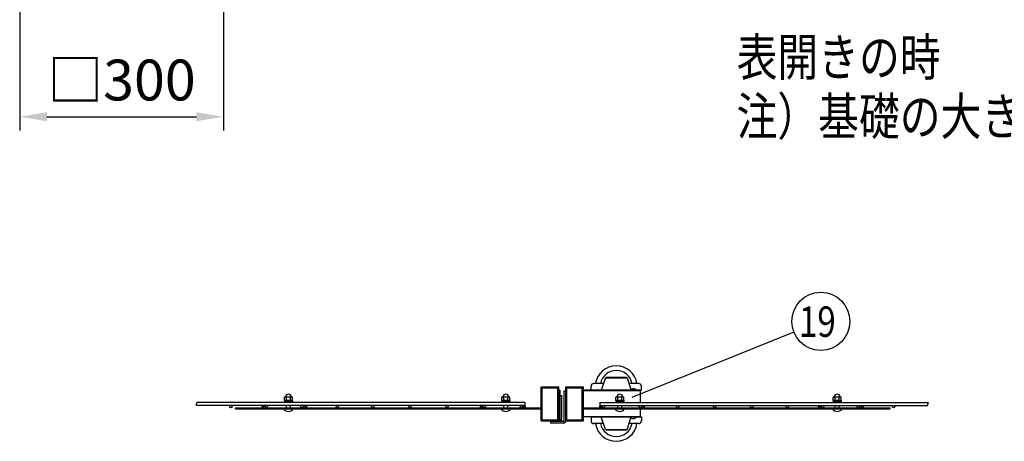
# Model space of a CAD drawing. Units: millimetres. Extents: x 91 to 7425, y 33 to 5318.
# Drawn here: x 237 to 1686, y 1199 to 1819 of the extents above; entities that cross this region are included whole.
import ezdxf

# ---------------------------------------------------------------- set-up
doc = ezdxf.new("R2010")
doc.units = ezdxf.units.MM
doc.header["$LTSCALE"] = 200
doc.header["$PDMODE"] = 33
doc.header["$PDSIZE"] = 5
for name, color, linetype in [('HATCH', 2, 'Continuous'), ('MOJI', 6, 'Continuous'), ('SJC', 1, 'Continuous'), ('SJC2', 7, 'Continuous'), ('SUNPOU', 4, 'Continuous')]:
    doc.layers.add(name, color=color, linetype=linetype)
doc.styles.add('EXT08', font='ROMANS', dxfattribs={"width": 0.8, "bigfont": 'EXTFONT'})
doc.styles.get("Standard").update_dxf_attribs({"font": 'arial.ttf'})
doc.dimstyles.get("Standard").update_dxf_attribs({"dimtxt": 0.18, "dimasz": 0.18, "dimexe": 0.18, "dimexo": 0.0625, "dimgap": 0.09, "dimtad": 0, "dimtih": 1, "dimtoh": 1, "dimdec": 4, "dimzin": 0, "dimdsep": 46, "dimtxsty": 'Standard', "dimcen": 0.09, "dimadec": 0, "dimazin": 0, "dimtfac": 1, "dimtdec": 4, "dimtofl": 0, "dimtmove": 0, "dimatfit": 3, "dimfxl": 1, "dimtolj": 1, "dimtzin": 0, "dimarcsym": 0})

# ---------------------------------------------------------------- blocks, each defined once
blk = doc.blocks.new('*D36')
at = {"layer": 'DEFPOINTS', "color": 0}
for p in [(236.9, 1881.1), (536.9, 1881.1), (536.9, 1675.9)]:
    blk.add_point(p, dxfattribs=at)
at = {"layer": 'SUNPOU', "color": 0, "lineweight": -2}
for p, q in [((236.9, 1861.1), (236.9, 1655.9)), ((536.9, 1861.1), (536.9, 1655.9)), ((276.9, 1675.9), (496.9, 1675.9))]:
    blk.add_line(p, q, dxfattribs=at)
at = {"layer": 'SUNPOU', "color": 0}
for points in [[(276.9, 1682.6), (276.9, 1669.3), (236.9, 1675.9)], [(496.9, 1682.6), (496.9, 1669.3), (536.9, 1675.9)]]:
    blk.add_solid(points, dxfattribs=at)
at = {"layer": 'SUNPOU', "color": 0, "insert": (386.9, 1729.9), "char_height": 60, "attachment_point": 5, "style": 'EXT08'}
blk.add_mtext('\\A1;□300', dxfattribs=at)

msp = doc.modelspace()

# ---------------------------------------------------------------- linework, layer by layer
at = {"layer": 'HATCH'}
for p, q in [((1098.83656, 1292.22505), (1092.83656, 1273.72505)), ((1098.83656, 1292.22505), (1130.83656, 1292.22505)), ((1099.83656, 1293.02505), (1129.83656, 1293.02505)), ((1099.83656, 1293.02505), (1099.83656, 1292.22505)), ((1129.83656, 1293.02505), (1129.83656, 1292.22505)), ((1130.83656, 1292.22505), (1136.42185, 1275.00374)), ((1077.83656, 1273.72505), (1077.83656, 1279.72505)), ((1096.07981, 1283.72505), (1081.83656, 1283.72505)), ((1147.83656, 1283.72505), (1133.59332, 1283.72505)), ((1151.83656, 1273.72505), (1151.83656, 1279.72505)), ((1032.03656, 1241.22505), (1032.03656, 1265.22505)), ((1032.03656, 1265.22505), (1032.53656, 1265.22505)), ((1032.03656, 1241.22505), (1032.03656, 1265.22505)), ((1032.53656, 1231.72505), (1032.53656, 1266.22505)), ((1032.53656, 1266.22505), (1034.53656, 1266.22505)), ((1034.53656, 1231.72505), (1034.53656, 1266.22505)), ((1077.83656, 1273.72505), (1151.83656, 1273.72505)), ((1032.03656, 1241.22505), (1032.53656, 1241.22505)), ((1032.03656, 1229.72505), (1032.03656, 1231.72505)), ((1032.03656, 1231.72505), (1032.53656, 1231.72505)), ((1077.83656, 1234.72505), (1151.83656, 1234.72505)), ((1077.83656, 1234.72505), (1077.83656, 1228.72505)), ((1098.83656, 1216.22505), (1092.83656, 1234.72505)), ((1130.83656, 1216.22505), (1136.42185, 1233.44636)), ((1151.83656, 1234.72505), (1151.83656, 1228.72505)), ((1032.03656, 1229.72505), (1032.53656, 1229.72505)), ((1096.07981, 1224.72505), (1081.83656, 1224.72505)), ((1147.83656, 1224.72505), (1133.59332, 1224.72505)), ((1098.83656, 1216.22505), (1130.83656, 1216.22505)), ((1099.83656, 1215.42505), (1099.83656, 1216.22505)), ((1099.83656, 1215.42505), (1129.83656, 1215.42505)), ((1129.83656, 1215.42505), (1129.83656, 1216.22505))]:
    msp.add_line(p, q, dxfattribs=at)
for centre, radius, start, end in [((1114.83656, 1278.82736), 30.89769, 9.12060623, 170.87939377), ((1114.83656, 1278.82736), 23.89769, 11.82622766, 168.17377234), ((1081.83656, 1279.72505), 4, 90, 180), ((1147.83656, 1279.72505), 4, 0, 90), ((1032.53656, 1231.72505), 2, 270, 0), ((1081.83656, 1228.72505), 4, 180, 270), ((1114.83656, 1229.62274), 30.89769, 189.12060623, 350.87939377), ((1114.83656, 1229.62274), 23.89769, 191.82622766, 348.17377234), ((1147.83656, 1228.72505), 4, 270, 0)]:
    msp.add_arc(centre, radius, start, end, dxfattribs=at)
at = {"layer": 'MOJI'}
for p, q in [((1030.43656, 1273.72505), (1030.43656, 1233.72505)), ((1032.03656, 1273.72505), (1030.43656, 1273.72505)), ((1032.03656, 1273.72505), (1032.03656, 1233.72505)), ((1149.93656, 1272.72505), (1066.43656, 1272.72505)), ((1068.03656, 1272.72505), (1068.03656, 1273.72505)), ((1149.93656, 1273.72505), (1068.03656, 1273.72505)), ((1135.23656, 1273.72505), (1144.63656, 1273.72505)), ((1149.93656, 1273.72505), (1149.93656, 1272.72505)), ((1149.93656, 1272.72505), (1149.93656, 1255.97484)), ((554.43656, 1247.87484), (1004.43656, 1247.87484)), ((554.43656, 1246.27484), (554.43656, 1247.87484)), ((554.43656, 1246.27484), (1004.43656, 1246.27484)), ((593.94199, 1251.47484), (592.52748, 1249.02484)), ((592.52748, 1249.02484), (594.51934, 1247.87484)), ((596.5978, 1251.47484), (594.51934, 1247.87484)), ((655.44532, 1251.47484), (657.52378, 1247.87484)), ((659.51564, 1249.02484), (657.52378, 1247.87484)), ((658.10113, 1251.47484), (659.51564, 1249.02484)), ((915.67199, 1251.47484), (914.25748, 1249.02484)), ((914.25748, 1249.02484), (916.24934, 1247.87484)), ((918.3278, 1251.47484), (916.24934, 1247.87484)), ((977.17532, 1251.47484), (979.25378, 1247.87484)), ((981.24564, 1249.02484), (979.25378, 1247.87484)), ((979.83113, 1251.47484), (981.24564, 1249.02484)), ((1004.43656, 1247.87484), (1004.43656, 1246.27484)), ((1068.03656, 1246.27484), (1068.03656, 1247.87484)), ((1068.03656, 1247.87484), (1518.03656, 1247.87484)), ((1068.03656, 1246.27484), (1518.03656, 1246.27484)), ((1091.04199, 1251.47484), (1089.62748, 1249.02484)), ((1089.62748, 1249.02484), (1091.61934, 1247.87484)), ((1093.6978, 1251.47484), (1091.61934, 1247.87484)), ((1149.93656, 1246.27484), (1149.93656, 1234.72505)), ((1152.54532, 1251.47484), (1154.62378, 1247.87484)), ((1156.61564, 1249.02484), (1154.62378, 1247.87484)), ((1155.20113, 1251.47484), (1156.61564, 1249.02484)), ((1412.77199, 1251.47484), (1411.35748, 1249.02484)), ((1411.35748, 1249.02484), (1413.34934, 1247.87484)), ((1415.4278, 1251.47484), (1413.34934, 1247.87484)), ((1474.27532, 1251.47484), (1476.35378, 1247.87484)), ((1478.34564, 1249.02484), (1476.35378, 1247.87484)), ((1476.93113, 1251.47484), (1478.34564, 1249.02484)), ((1518.03656, 1246.27484), (1518.03656, 1247.87484)), ((1032.03656, 1233.72505), (1030.43656, 1233.72505)), ((1149.93656, 1234.72505), (1066.43656, 1234.72505)), ((1135.23656, 1234.72505), (1144.63656, 1234.72505))]:
    msp.add_line(p, q, dxfattribs=at)
for centre, start, end in [((1139.93656, 1270.55705), 33.98164658, 146.01835342), ((1139.93656, 1237.89305), 213.98164658, 326.01835342)]:
    msp.add_arc(centre, 5.668, start, end, dxfattribs=at)
at = {"layer": 'SJC'}
for p, q in [((1004.43656, 1278.72505), (1030.43656, 1278.72505)), ((1004.43656, 1228.72505), (1004.43656, 1278.72505)), ((1006.03656, 1277.12505), (1028.83656, 1277.12505)), ((1006.03656, 1230.32505), (1006.03656, 1277.12505)), ((1028.83656, 1230.32505), (1028.83656, 1277.12505)), ((1030.43656, 1228.72505), (1030.43656, 1278.72505)), ((1040.43656, 1278.72505), (1066.43656, 1278.72505)), ((1040.43656, 1228.72505), (1040.43656, 1278.72505)), ((1042.03656, 1277.12505), (1064.83656, 1277.12505)), ((1042.03656, 1230.32505), (1042.03656, 1277.12505)), ((1064.83656, 1230.32505), (1064.83656, 1277.12505)), ((1066.43656, 1228.72505), (1066.43656, 1278.72505)), ((980.06656, 1255.97484), (497.29656, 1255.97484)), ((980.06656, 1251.47484), (497.29656, 1251.47484)), ((980.06656, 1255.97484), (980.06656, 1251.47484)), ((1090.80656, 1255.97484), (1090.80656, 1251.47484)), ((1090.80656, 1255.97484), (1573.57656, 1255.97484)), ((1090.80656, 1251.47484), (1573.57656, 1251.47484)), ((1004.43656, 1228.72505), (1030.43656, 1228.72505)), ((1006.03656, 1230.32505), (1028.83656, 1230.32505)), ((1040.43656, 1228.72505), (1066.43656, 1228.72505)), ((1042.03656, 1230.32505), (1064.83656, 1230.32505))]:
    msp.add_line(p, q, dxfattribs=at)
for centre in [(547.70656, 1249.67484), (599.91656, 1249.67484), (652.12656, 1249.67484), (704.33656, 1249.67484), (756.54656, 1249.67484), (811.17656, 1249.67484), (865.80656, 1249.67484), (920.43656, 1249.67484), (975.06656, 1249.67484), (1095.80656, 1249.67484), (1150.43656, 1249.67484), (1205.06656, 1249.67484), (1259.69656, 1249.67484), (1314.32656, 1249.67484), (1366.53656, 1249.67484), (1418.74656, 1249.67484), (1470.95656, 1249.67484), (1523.16656, 1249.67484)]:
    msp.add_circle(centre, 1.8, dxfattribs=at)
for centre, start, end in [((497.96533, 1252.59984), 120.72986638, 239.27013362), ((496.62779, 1254.84984), 300.72986638, 59.27013362), ((1574.24533, 1252.59984), 120.72986638, 239.27013362), ((1572.90779, 1254.84984), 300.72986638, 59.27013362)]:
    msp.add_arc(centre, 1.30877, start, end, dxfattribs=at)
at = {"layer": 'SJC2'}
for p, q in [((1020.13656, 1228.72505), (1020.13656, 1227.72505)), ((1035.13656, 1228.72505), (1020.13656, 1228.72505)), ((1035.13656, 1228.72505), (1020.13656, 1228.72505)), ((1035.13656, 1228.72505), (1035.13656, 1227.72505))]:
    msp.add_line(p, q, dxfattribs=at)
at = {"layer": 'SUNPOU'}
for p, q in [((1376.20988, 1359.09131), (1137.96834, 1263.2594)), ((626.66306, 1258.57484), (626.66306, 1263.57484)), ((627.46162, 1263.57484), (626.66306, 1263.57484)), ((626.66306, 1258.57484), (626.66306, 1263.57484)), ((627.46162, 1263.57484), (626.66306, 1263.57484)), ((637.4115, 1263.57484), (627.46162, 1263.57484)), ((637.4115, 1263.57484), (627.46162, 1263.57484)), ((629.54981, 1258.57484), (629.54981, 1263.57484)), ((629.54981, 1258.57484), (629.54981, 1263.57484)), ((635.32331, 1258.57484), (635.32331, 1263.57484)), ((635.32331, 1258.57484), (635.32331, 1263.57484)), ((638.21006, 1263.57484), (637.4115, 1263.57484)), ((638.21006, 1263.57484), (637.4115, 1263.57484)), ((638.21006, 1258.57484), (638.21006, 1263.57484)), ((638.21006, 1258.57484), (638.21006, 1263.57484)), ((946.66306, 1258.57484), (946.66306, 1263.57484)), ((947.46162, 1263.57484), (946.66306, 1263.57484)), ((946.66306, 1258.57484), (946.66306, 1263.57484)), ((947.46162, 1263.57484), (946.66306, 1263.57484)), ((957.4115, 1263.57484), (947.46162, 1263.57484)), ((957.4115, 1263.57484), (947.46162, 1263.57484)), ((949.54981, 1258.57484), (949.54981, 1263.57484)), ((949.54981, 1258.57484), (949.54981, 1263.57484)), ((955.32331, 1258.57484), (955.32331, 1263.57484)), ((955.32331, 1258.57484), (955.32331, 1263.57484)), ((958.21006, 1263.57484), (957.4115, 1263.57484)), ((958.21006, 1263.57484), (957.4115, 1263.57484)), ((958.21006, 1258.57484), (958.21006, 1263.57484)), ((958.21006, 1258.57484), (958.21006, 1263.57484)), ((1038.13656, 1228.72505), (1038.13656, 1272.72505)), ((1038.13656, 1272.72505), (1040.43656, 1272.72505)), ((1040.43656, 1228.02505), (1040.43656, 1272.72505)), ((1114.26306, 1258.57484), (1114.26306, 1263.57484)), ((1115.06162, 1263.57484), (1114.26306, 1263.57484)), ((1114.26306, 1258.57484), (1114.26306, 1263.57484)), ((1115.06162, 1263.57484), (1114.26306, 1263.57484)), ((1125.0115, 1263.57484), (1115.06162, 1263.57484)), ((1125.0115, 1263.57484), (1115.06162, 1263.57484)), ((1117.14981, 1258.57484), (1117.14981, 1263.57484)), ((1117.14981, 1258.57484), (1117.14981, 1263.57484)), ((1122.92331, 1258.57484), (1122.92331, 1263.57484)), ((1122.92331, 1258.57484), (1122.92331, 1263.57484)), ((1125.81006, 1263.57484), (1125.0115, 1263.57484)), ((1125.81006, 1263.57484), (1125.0115, 1263.57484)), ((1125.81006, 1258.57484), (1125.81006, 1263.57484)), ((1125.81006, 1258.57484), (1125.81006, 1263.57484)), ((1434.26306, 1258.57484), (1434.26306, 1263.57484)), ((1435.06162, 1263.57484), (1434.26306, 1263.57484)), ((1434.26306, 1258.57484), (1434.26306, 1263.57484)), ((1435.06162, 1263.57484), (1434.26306, 1263.57484)), ((1445.0115, 1263.57484), (1435.06162, 1263.57484)), ((1445.0115, 1263.57484), (1435.06162, 1263.57484)), ((1437.14981, 1258.57484), (1437.14981, 1263.57484)), ((1437.14981, 1258.57484), (1437.14981, 1263.57484)), ((1442.92331, 1258.57484), (1442.92331, 1263.57484)), ((1442.92331, 1258.57484), (1442.92331, 1263.57484)), ((1445.81006, 1263.57484), (1445.0115, 1263.57484)), ((1445.81006, 1263.57484), (1445.0115, 1263.57484)), ((1445.81006, 1258.57484), (1445.81006, 1263.57484)), ((1445.81006, 1258.57484), (1445.81006, 1263.57484)), ((625.43656, 1246.27484), (639.43656, 1246.27484)), ((638.21006, 1258.57484), (626.66306, 1258.57484)), ((638.21006, 1258.57484), (626.66306, 1258.57484)), ((626.68656, 1258.57484), (638.18656, 1258.57484)), ((626.68656, 1258.57484), (626.68656, 1256.97484)), ((626.68656, 1258.57484), (638.18656, 1258.57484)), ((626.68656, 1258.57484), (626.68656, 1256.97484)), ((626.68656, 1256.97484), (638.18656, 1256.97484)), ((626.68656, 1256.97484), (638.18656, 1256.97484)), ((626.68656, 1256.97484), (626.68656, 1255.97484)), ((629.43656, 1247.87484), (629.43656, 1251.47484)), ((635.43656, 1247.87484), (635.43656, 1251.47484)), ((638.18656, 1258.57484), (638.18656, 1256.97484)), ((638.18656, 1258.57484), (638.18656, 1256.97484)), ((638.18656, 1256.97484), (638.18656, 1255.97484)), ((945.43656, 1246.27484), (959.43656, 1246.27484)), ((958.21006, 1258.57484), (946.66306, 1258.57484)), ((958.21006, 1258.57484), (946.66306, 1258.57484)), ((946.68656, 1258.57484), (958.18656, 1258.57484)), ((946.68656, 1258.57484), (946.68656, 1256.97484)), ((946.68656, 1258.57484), (958.18656, 1258.57484)), ((946.68656, 1258.57484), (946.68656, 1256.97484)), ((946.68656, 1256.97484), (958.18656, 1256.97484)), ((946.68656, 1256.97484), (958.18656, 1256.97484)), ((946.68656, 1256.97484), (946.68656, 1255.97484)), ((949.43656, 1247.87484), (949.43656, 1251.47484)), ((955.43656, 1247.87484), (955.43656, 1251.47484)), ((958.18656, 1258.57484), (958.18656, 1256.97484)), ((958.18656, 1258.57484), (958.18656, 1256.97484)), ((958.18656, 1256.97484), (958.18656, 1255.97484)), ((1113.03656, 1246.27484), (1127.03656, 1246.27484)), ((1125.81006, 1258.57484), (1114.26306, 1258.57484)), ((1125.81006, 1258.57484), (1114.26306, 1258.57484)), ((1114.28656, 1258.57484), (1125.78656, 1258.57484)), ((1114.28656, 1258.57484), (1114.28656, 1256.97484)), ((1114.28656, 1258.57484), (1125.78656, 1258.57484)), ((1114.28656, 1258.57484), (1114.28656, 1256.97484)), ((1114.28656, 1256.97484), (1125.78656, 1256.97484)), ((1114.28656, 1256.97484), (1125.78656, 1256.97484)), ((1114.28656, 1256.97484), (1114.28656, 1255.97484)), ((1117.03656, 1247.87484), (1117.03656, 1251.47484)), ((1123.03656, 1247.87484), (1123.03656, 1251.47484)), ((1125.78656, 1258.57484), (1125.78656, 1256.97484)), ((1125.78656, 1258.57484), (1125.78656, 1256.97484)), ((1125.78656, 1256.97484), (1125.78656, 1255.97484)), ((1433.03656, 1246.27484), (1447.03656, 1246.27484)), ((1445.81006, 1258.57484), (1434.26306, 1258.57484)), ((1445.81006, 1258.57484), (1434.26306, 1258.57484)), ((1434.28656, 1258.57484), (1445.78656, 1258.57484)), ((1434.28656, 1258.57484), (1434.28656, 1256.97484)), ((1434.28656, 1258.57484), (1445.78656, 1258.57484)), ((1434.28656, 1258.57484), (1434.28656, 1256.97484)), ((1434.28656, 1256.97484), (1445.78656, 1256.97484)), ((1434.28656, 1256.97484), (1445.78656, 1256.97484)), ((1434.28656, 1256.97484), (1434.28656, 1255.97484)), ((1437.03656, 1247.87484), (1437.03656, 1251.47484)), ((1443.03656, 1247.87484), (1443.03656, 1251.47484)), ((1445.78656, 1258.57484), (1445.78656, 1256.97484)), ((1445.78656, 1258.57484), (1445.78656, 1256.97484)), ((1445.78656, 1256.97484), (1445.78656, 1255.97484)), ((1037.13656, 1227.72505), (1018.13656, 1227.72505)), ((1018.13656, 1227.72505), (1018.13656, 1225.42505)), ((1037.83656, 1225.42505), (1018.13656, 1225.42505))]:
    msp.add_line(p, q, dxfattribs=at)
msp.add_circle((1415.90061, 1375.05678), 42.78142, dxfattribs=at)
for centre, radius, start, end in [((627.46162, 1264.07484), 0.5, 270, 354.26082952), ((627.46162, 1264.07484), 0.5, 270, 354.26082952), ((632.43656, 1263.57484), 4.5, 5.73917048, 174.26082952), ((632.43656, 1263.57484), 4.5, 5.73917048, 174.26082952), ((637.4115, 1264.07484), 0.5, 185.73917048, 270), ((637.4115, 1264.07484), 0.5, 185.73917048, 270), ((947.46162, 1264.07484), 0.5, 270, 354.26082952), ((947.46162, 1264.07484), 0.5, 270, 354.26082952), ((952.43656, 1263.57484), 4.5, 5.73917048, 174.26082952), ((952.43656, 1263.57484), 4.5, 5.73917048, 174.26082952), ((957.4115, 1264.07484), 0.5, 185.73917048, 270), ((957.4115, 1264.07484), 0.5, 185.73917048, 270), ((1115.06162, 1264.07484), 0.5, 270, 354.26082952), ((1115.06162, 1264.07484), 0.5, 270, 354.26082952), ((1120.03656, 1263.57484), 4.5, 5.73917048, 174.26082952), ((1120.03656, 1263.57484), 4.5, 5.73917048, 174.26082952), ((1125.0115, 1264.07484), 0.5, 185.73917048, 270), ((1125.0115, 1264.07484), 0.5, 185.73917048, 270), ((1435.06162, 1264.07484), 0.5, 270, 354.26082952), ((1435.06162, 1264.07484), 0.5, 270, 354.26082952), ((1440.03656, 1263.57484), 4.5, 5.73917048, 174.26082952), ((1440.03656, 1263.57484), 4.5, 5.73917048, 174.26082952), ((1445.0115, 1264.07484), 0.5, 185.73917048, 270), ((1445.0115, 1264.07484), 0.5, 185.73917048, 270), ((632.43656, 1251.04646), 8.47162, 214.28069861, 325.71930139), ((952.43656, 1251.04646), 8.47162, 214.28069861, 325.71930139), ((1120.03656, 1251.04646), 8.47162, 214.28069861, 325.71930139), ((1440.03656, 1251.04646), 8.47162, 214.28069861, 325.71930139), ((1037.13656, 1228.72505), 1, 270, 0), ((1037.83656, 1228.02505), 2.6, 270, 0)]:
    msp.add_arc(centre, radius, start, end, dxfattribs=at)

# ---------------------------------------------------------------- texts
at = {"layer": 'MOJI', "style": 'EXT08', "width": 0.8}
for s, p in [('表開きの時', (1291.99852, 1736.09599)), ('注）基礎の大きさは参考寸法です。', (1291.99852, 1649.01508))]:
    msp.add_text(s, height=55, dxfattribs=at).set_placement(p)
at = {"layer": 'SUNPOU', "style": 'EXT08', "width": 0.8}
msp.add_text('19', height=44.801618, dxfattribs=at).set_placement((1383.65457, 1352.24094))

# ---------------------------------------------------------------- dimensions: what is measured, and where the dimension line sits
at = {"layer": 'SUNPOU'}
dim = msp.add_linear_dim(base=(536.90222, 1675.94635), p1=(236.90222, 1881.13254), p2=(536.90222, 1881.13254), text='□<>', dimstyle='Standard', override={"dimscale": 20, "dimtxt": 3, "dimasz": 2, "dimexe": 1, "dimexo": 1, "dimgap": 1.2, "dimtad": 1, "dimtih": 0, "dimtoh": 0, "dimzin": 8, "dimtxsty": 'EXT08', "dimtix": 1, "dimtofl": 1, "dimtvp": 0.072}, dxfattribs=at)
dim.commit()
dim.dimension.update_dxf_attribs({"geometry": '*D36', "text_midpoint": (386.90222, 1729.94635)})

doc.saveas('drawing.dxf')
